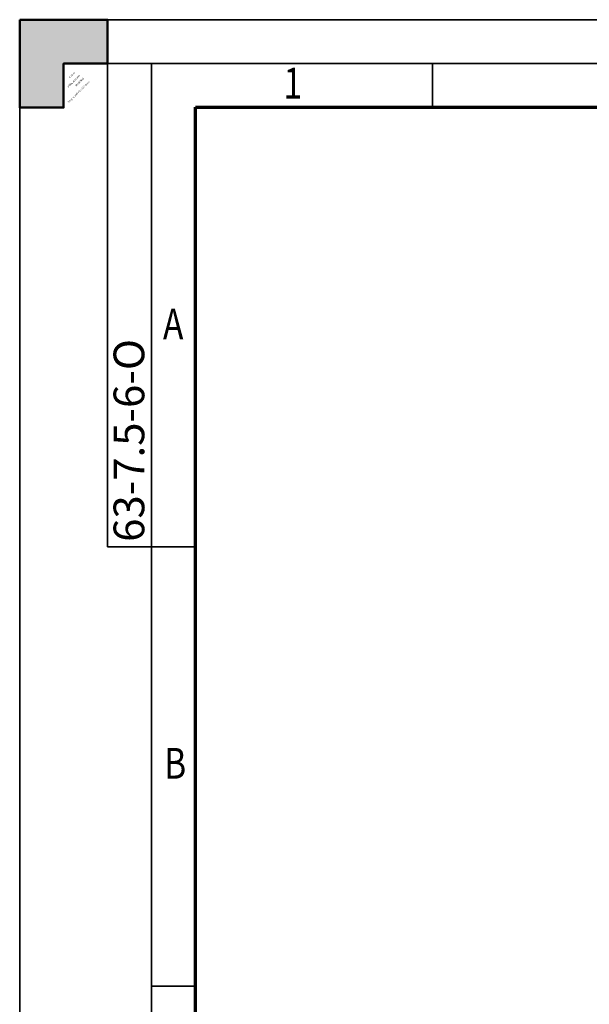
# Model space of a CAD drawing. Units: millimetres. Extents: x 0 to 11880, y 0 to 8400.
# Drawn here: x 0 to 1297, y 6159 to 8400 of the extents above; entities that cross this region are included whole.
import ezdxf
from ezdxf.enums import TextEntityAlignment as Align

# ---------------------------------------------------------------- set-up
doc = ezdxf.new("R2010")
doc.units = ezdxf.units.MM
doc.header["$MEASUREMENT"] = 0
doc.linetypes.add('Continuous 2', pattern=[0])
for name, color, linetype, lineweight, true_color in [('(4) Texts', 7, 'Continuous', 35, 0x000000), ('(6) Dimensions', 7, 'Continuous', 35, 0x000000), ('(9) Sheet', 7, 'Continuous', 35, 0x000000)]:
    doc.layers.add(name, color=color, linetype=linetype, lineweight=lineweight, true_color=true_color)
doc.styles.add('Arial', font='arial.ttf')
doc.styles.add('Microsoft YaHei', font='arial.ttf')
doc.dimstyles.new('Vertex Style', dxfattribs={"dimscale": 20, "dimtxt": 0.18, "dimasz": 3.6, "dimexe": 1.8, "dimexo": 0.0625, "dimgap": 1.7, "dimtad": 1, "dimdec": 1, "dimdsep": 46, "dimtxsty": 'Arial', "dimblk1": 'CLOSED', "dimblk2": 'CLOSED', "dimsah": 1, "dimcen": 0.09, "dimdle": 1.8, "dimadec": 1, "dimazin": 2, "dimtfac": 0.65, "dimtdec": 4, "dimtmove": 0, "dimatfit": 3, "dimfxl": 1, "dimtolj": 1, "dimtzin": 0, "dimlwe": 25, "dimarcsym": 0})

# ---------------------------------------------------------------- blocks, each defined once
blk = doc.blocks.new('_Closed')
at = {"color": 0, "linetype": 'ByBlock', "lineweight": -2}
for p, q in [((-1, 0.166667), (0, 0)), ((-1, 0.166667), (-1, -0.166667)), ((0, 0), (-1, -0.166667)), ((0, 0), (-1, 0))]:
    blk.add_line(p, q, dxfattribs=at)
blk = doc.blocks.new('*D15')
at = {"layer": '(6) Dimensions', "color": 9, "lineweight": 25}
for p, q in [((1443, 6355.75), (1443, 5921)), ((1537, 6355.75), (1537, 5921)), ((1443, 5957), (1137.86, 5957)), ((1371, 5957), (1299, 5957)), ((1537, 5957), (1443, 5957)), ((1609, 5957), (1681, 5957))]:
    blk.add_line(p, q, dxfattribs=at)
at = {"layer": 'Defpoints', "color": 0}
for p in [(1443, 6357), (1537, 6357), (1443, 5957)]:
    blk.add_point(p, dxfattribs=at)
at = {"layer": '(6) Dimensions', "color": 9, "lineweight": 25, "xscale": 72, "yscale": 72, "zscale": 72}
blk.add_blockref('_Closed', (1443, 5957), dxfattribs=at)
at = {"layer": '(6) Dimensions', "color": 9, "lineweight": 25, "xscale": 72, "yscale": 72, "zscale": 72, "rotation": 180}
blk.add_blockref('_Closed', (1537, 5957), dxfattribs=at)
at = {"layer": '(6) Dimensions', "color": 7, "lineweight": 35, "insert": (1218.43, 6023.36), "char_height": 70, "attachment_point": 5, "style": 'Microsoft YaHei'}
blk.add_mtext('\\A1;94', dxfattribs=at)

msp = doc.modelspace()

# ---------------------------------------------------------------- hatches: boundary and pattern name
at = {"layer": '(9) Sheet', "lineweight": 25, "true_color": 0xffdaff}
msp.add_hatch(color=7, dxfattribs=at).paths.add_polyline_path([(200, 8300), (100, 8300), (100, 8200), (0, 8200), (0, 8400), (0, 8200), (0, 8300), (0, 8400), (200, 8400)], flags=0)

# ---------------------------------------------------------------- linework, layer by layer
at = {"layer": '(9) Sheet', "color": 7, "linetype": 'Continuous 2', "lineweight": 35, "ltscale": 60, "true_color": 0xffdaff}
for p, q in [((0, 8400), (0, 0)), ((100, 8400), (11880, 8400)), ((199.996, 7200.001), (200, 8300)), ((300, 8300), (200, 8300)), ((300, 8300), (299.996, 7431)), ((300, 8300), (299.996, 7431)), ((11780, 8300), (300, 8300)), ((300, 8300), (300, 100)), ((940, 8202), (940, 8301)), ((299.996, 7200), (199.996, 7200.001)), ((400, 7200), (300, 7200)), ((400, 6200), (300, 6200))]:
    msp.add_line(p, q, dxfattribs=at)
at = {"layer": '(9) Sheet', "color": 7, "lineweight": 50, "ltscale": 60, "true_color": 0xffdaff}
for p, q in [((0, 8300), (0, 8400)), ((200, 8400), (0, 8400)), ((0, 8400), (100, 8400)), ((0, 8400), (0, 8200)), ((200, 8300), (200, 8400)), ((100, 8200), (100, 8300)), ((100, 8300), (200, 8300)), ((0, 8200), (100, 8200))]:
    msp.add_line(p, q, dxfattribs=at)
at = {"layer": '(9) Sheet', "color": 7, "linetype": 'Continuous 2', "lineweight": 70, "ltscale": 60, "true_color": 0xffdaff}
for p, q in [((400, 200), (400, 8201)), ((400, 8201), (11680, 8201))]:
    msp.add_line(p, q, dxfattribs=at)
at = {"layer": '(9) Sheet', "color": 7, "lineweight": 50, "ltscale": 60, "true_color": 0xffdaff}
msp.add_lwpolyline([(0, 8400), (200, 8400), (200, 8300), (100, 8300), (100, 8200), (0, 8200)], close=True, dxfattribs=at)

# ---------------------------------------------------------------- texts
at = {"layer": '(4) Texts', "color": 7, "lineweight": 35, "style": 'Arial'}
for s, width, p in [('R.Holmberg   And   M.Miettinen', 0.5, (110.821, 8243.45)), ('63-7.5-6-O', 0.6, (115.94, 8266.169)), ('DAS Project No: 6745441460955, 31.05.2019, Manakov', 0.5, (112.111, 8208.74)), ('FIKC-DASWEB01', 0.6, (130.076, 8247.105))]:
    msp.add_text(s, height=4, rotation=45, dxfattribs=dict(at, width=width)).set_placement(p, align=Align.BOTTOM_LEFT)
at = {"layer": '(9) Sheet', "color": 7, "lineweight": 35, "true_color": 0xffdaff, "style": 'Microsoft YaHei', "width": 0.8}
for s, p in [('1', (600.475, 8198.697)), ('A', (326.137, 7650.575)), ('B', (328.762, 6650.575))]:
    msp.add_text(s, height=70, dxfattribs=at).set_placement(p, align=Align.BOTTOM_LEFT)
at = {"layer": '(9) Sheet', "color": 7, "lineweight": 35, "true_color": 0xffdaff, "style": 'Microsoft YaHei'}
msp.add_text('63-7.5-6-O', height=70, rotation=90, dxfattribs=at).set_placement((305.548, 7211.4), align=Align.BOTTOM_LEFT)

# ---------------------------------------------------------------- dimensions: what is measured, and where the dimension line sits
at = {"layer": '(6) Dimensions', "color": 0, "lineweight": 35}
dim = msp.add_linear_dim(base=(1443, 5957), p1=(1537, 6357), p2=(1443, 6357), dimstyle='Vertex Style', override={"dimtxt": 3.5, "dimgap": 1.53125, "dimtxsty": 'Microsoft YaHei', "dimcen": 0, "dimclrd": 9, "dimclre": 9, "dimclrt": 7, "dimlwd": 25}, dxfattribs=at)
dim.commit()
dim.dimension.update_dxf_attribs({"geometry": '*D15', "text_midpoint": (1218.43, 5957), "dimtype": 160})

doc.saveas('drawing.dxf')
